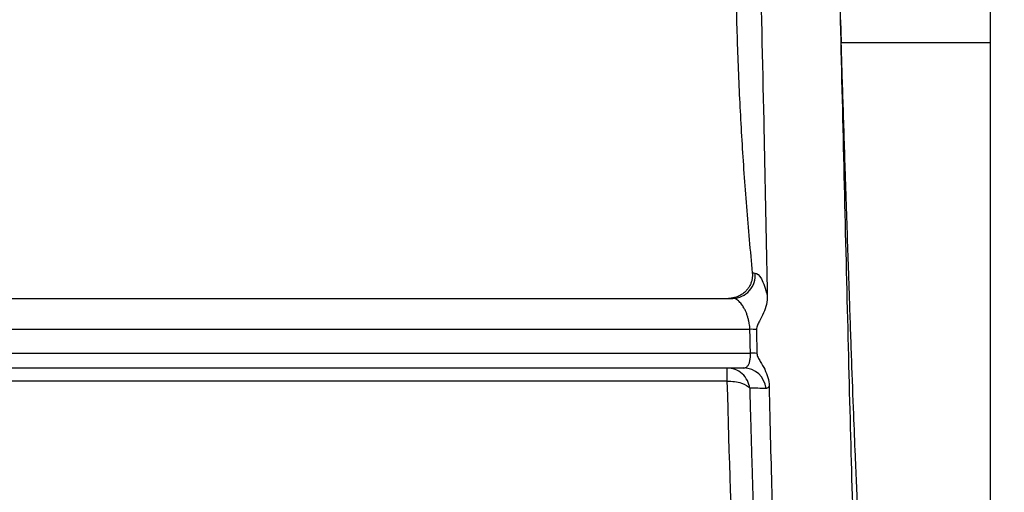
# Model space of a CAD drawing. Units: millimetres. Extents: x 5 to 210, y 5 to 292.
# Drawn here: x 130 to 141, y 100 to 105 of the extents above; entities that cross this region are included whole.
import ezdxf

# ---------------------------------------------------------------- set-up
doc = ezdxf.new("R2010")
doc.units = ezdxf.units.MM
doc.styles.add('SLDTEXTSTYLE1', font='TXT', dxfattribs={"width": 0.75})
doc.dimstyles.new('SLDDIMSTYLE1', dxfattribs={"dimtxt": 3.5, "dimasz": 3.302, "dimexe": 0, "dimexo": 0.0625, "dimgap": 0.875, "dimtad": 1, "dimdec": 0, "dimlfac": 2, "dimrnd": 1e-09, "dimzin": 12, "dimdsep": 46, "dimtxsty": 'SLDTEXTSTYLE1', "dimsah": 1, "dimcen": 0.09, "dimadec": 0, "dimazin": 3, "dimtfac": 1, "dimtdec": 0, "dimtofl": 0, "dimtmove": 0, "dimatfit": 3, "dimfxl": 1, "dimfrac": 2, "dimtolj": 1, "dimtzin": 12, "dimarcsym": 0})

# ---------------------------------------------------------------- blocks, each defined once
blk = doc.blocks.new('_D_1')
at = {"color": 150, "linetype": 'Continuous', "lineweight": 0}
for p, q in [((135.181, 151.394), (160.681, 151.394)), ((159.681, 77.892), (159.681, 151.394)), ((137.552, 77.892), (160.681, 77.892))]:
    blk.add_line(p, q, dxfattribs=at)
at = {"color": 150, "linetype": 'Continuous', "lineweight": 18}
for points in [[(159.681, 151.394), (159.173, 148.092), (160.189, 148.092)], [(159.681, 77.892), (160.189, 81.194), (159.173, 81.194)]]:
    blk.add_solid(points, dxfattribs=at)
at = {"color": 150, "linetype": 'Continuous', "lineweight": 18, "insert": (155.169, 110.764), "char_height": 3.5, "attachment_point": 1, "rotation": 90, "style": 'SLDTEXTSTYLE1'}
blk.add_mtext('147', dxfattribs=at)

msp = doc.modelspace()

# ---------------------------------------------------------------- linework, layer by layer
at = {"color": 7, "linetype": 'Continuous', "lineweight": 25}
for p, q in [((140.681, 96.467), (140.681, 113.117)), ((139.066, 104.792), (139.073, 104.542)), ((140.681, 104.542), (139.073, 104.542)), ((120.431, 101.792), (137.904, 101.792)), ((120.031, 101.459), (138.089, 101.459)), ((120.031, 101.202), (138.095, 101.202)), ((138.021, 101.042), (120.397, 101.042)), ((137.846, 100.9), (120.431, 100.9))]:
    msp.add_line(p, q, dxfattribs=at)
at = {"color": 7, "linetype": 'Continuous', "lineweight": 25, "flags": 128}
msp.add_lwpolyline([(137.846, 100.9), (137.846, 100.931), (137.846, 100.959), (137.846, 100.983), (137.846, 101.004), (137.846, 101.02), (137.846, 101.032), (137.846, 101.04), (137.846, 101.042)], dxfattribs=at)
at = {"color": 7, "linetype": 'Continuous', "lineweight": 25}
for centre, radius, start, end in [((137.9, 102.039), 0.247, 270.9958, 6.0815), ((138.103, 100.735), 0.724, 85.5298, 91.075), ((138.108, 100.53), 0.672, 85.1091, 91.0793), ((138.019, 100.797), 0.246, 6.1468, 89.3334)]:
    msp.add_arc(centre, radius, start, end, dxfattribs=at)
for points, knots in [([(139.441, 94.792), (139.428, 94.819), (139.401, 94.873), (139.361, 95.309), (139.321, 96), (139.281, 96.938), (139.24, 98.107), (139.2, 99.455), (139.159, 100.968), (139.119, 102.575), (139.079, 104.26), (139.039, 105.945), (138.998, 107.612), (138.958, 109.184), (138.917, 110.646), (138.877, 111.929), (138.837, 113.019), (138.797, 113.87), (138.757, 114.458), (138.721, 114.768), (138.699, 114.762), (138.691, 114.76)], [0, 0, 0, 0, 0.052941, 0.107418, 0.160359, 0.214835, 0.267776, 0.322253, 0.375194, 0.429671, 0.482612, 0.537089, 0.59003, 0.644506, 0.697448, 0.751924, 0.804866, 0.859342, 0.912283, 0.96676, 1, 1, 1, 1]), ([(137.915, 114.217), (137.932, 114.002), (137.949, 113.732), (137.971, 113.249), (137.978, 113.075), (137.992, 112.7), (137.999, 112.498), (138.018, 111.863), (138.03, 111.399), (138.05, 110.643), (138.057, 110.381), (138.071, 109.837), (138.079, 109.557), (138.104, 108.704), (138.122, 108.112), (138.149, 107.19), (138.158, 106.876), (138.176, 106.246), (138.185, 105.93), (138.209, 104.981), (138.224, 104.346), (138.245, 103.388), (138.251, 103.07), (138.264, 102.442), (138.27, 102.132), (138.276, 101.824)], [0, 0, 0, 0, 0.125, 0.125, 0.1875, 0.1875, 0.25, 0.25, 0.375, 0.375, 0.4375, 0.4375, 0.5, 0.5, 0.625, 0.625, 0.6875, 0.6875, 0.75, 0.75, 0.875, 0.875, 0.9375, 0.9375, 1, 1, 1, 1]), ([(137.989, 107.792), (137.983, 107.673), (137.97, 107.434), (137.955, 107.076), (137.944, 106.718), (137.934, 106.241), (137.93, 105.643), (137.94, 104.927), (137.963, 104.21), (138, 103.495), (138.049, 102.78), (138.093, 102.304), (138.115, 102.066)], [0, 0, 0, 0, 0.06263, 0.125076, 0.187483, 0.250002, 0.374943, 0.500001, 0.62495, 0.75, 0.874884, 1, 1, 1, 1]), ([(139.433, 97.246), (139.431, 97.249), (139.427, 97.253), (139.421, 97.267), (139.414, 97.289), (139.406, 97.321), (139.397, 97.366), (139.383, 97.459), (139.365, 97.616), (139.342, 97.873), (139.321, 98.169), (139.299, 98.528), (139.277, 98.951), (139.253, 99.462), (139.23, 100.012), (139.207, 100.578), (139.186, 101.138), (139.168, 101.654), (139.153, 102.099), (139.141, 102.456), (139.129, 102.814), (139.117, 103.168), (139.107, 103.505), (139.095, 103.866), (139.084, 104.21), (139.077, 104.434), (139.074, 104.542)], [0, 0, 0, 0, 0.015128, 0.032534, 0.052222, 0.074195, 0.098462, 0.125029, 0.197522, 0.250013, 0.312913, 0.375, 0.430657, 0.499985, 0.576378, 0.624968, 0.685239, 0.749957, 0.776642, 0.812468, 0.849987, 0.874978, 0.908749, 0.940855, 0.971278, 1, 1, 1, 1]), ([(138.115, 102.066), (138.116, 102.055), (138.117, 102.033), (138.113, 101.999), (138.105, 101.965), (138.091, 101.932), (138.072, 101.9), (138.046, 101.869), (138.01, 101.838), (137.956, 101.808), (137.903, 101.794), (137.868, 101.792), (137.859, 101.792)], [0, 0, 0, 0, 0.076914, 0.157186, 0.240344, 0.325763, 0.412702, 0.500346, 0.614028, 0.750309, 0.936378, 1, 1, 1, 1]), ([(138.146, 102.065), (138.167, 102.065), (138.191, 102.043), (138.236, 101.96), (138.258, 101.899), (138.276, 101.824)], [0, 0, 0, 0, 0.5, 0.5, 1, 1, 1, 1]), ([(138.089, 101.459), (138.089, 101.469), (138.088, 101.49), (138.083, 101.523), (138.076, 101.557), (138.066, 101.592), (138.055, 101.627), (138.041, 101.661), (138.022, 101.696), (137.997, 101.734), (137.964, 101.77), (137.931, 101.79), (137.911, 101.792), (137.904, 101.792)], [0, 0, 0, 0, 0.062622, 0.127479, 0.194844, 0.264955, 0.338028, 0.414251, 0.49379, 0.605325, 0.746564, 0.910751, 1, 1, 1, 1]), ([(138.276, 101.824), (138.278, 101.759), (138.262, 101.695), (138.223, 101.605), (138.208, 101.576), (138.185, 101.533), (138.177, 101.519), (138.164, 101.489), (138.159, 101.473), (138.159, 101.457)], [0, 0, 0, 0, 0.5, 0.5, 0.75, 0.75, 0.875, 0.875, 1, 1, 1, 1]), ([(138.159, 101.457), (138.16, 101.414), (138.161, 101.371), (138.162, 101.328), (138.163, 101.307), (138.163, 101.285), (138.164, 101.264), (138.164, 101.243), (138.164, 101.221), (138.165, 101.2)], [0, 0, 0, 0, 0.0002736471, 0.0002736471, 0.0002736471, 0.0004104914, 0.0004104914, 0.0004104914, 0.0005473422, 0.0005473422, 0.0005473422, 0.0005473422]), ([(138.021, 101.042), (138.026, 101.043), (138.036, 101.043), (138.049, 101.049), (138.06, 101.058), (138.069, 101.07), (138.08, 101.088), (138.089, 101.116), (138.095, 101.156), (138.095, 101.187), (138.095, 101.202)], [0, 0, 0, 0, 0.111504, 0.217658, 0.318579, 0.414401, 0.505284, 0.674588, 0.838955, 1, 1, 1, 1]), ([(138.165, 101.2), (138.165, 101.184), (138.171, 101.169), (138.185, 101.14), (138.193, 101.126), (138.218, 101.085), (138.235, 101.057), (138.277, 100.971), (138.296, 100.911), (138.297, 100.848)], [0, 0, 0, 0, 0.125, 0.125, 0.25, 0.25, 0.5, 0.5, 1, 1, 1, 1]), ([(138.087, 100.825), (138.084, 100.852), (138.076, 100.881), (138.048, 100.934), (138.029, 100.96), (137.983, 101.001), (137.957, 101.017), (137.901, 101.038), (137.873, 101.042), (137.846, 101.042)], [0, 0, 0, 0, 0.25, 0.25, 0.5, 0.5, 0.75, 0.75, 1, 1, 1, 1]), ([(137.846, 100.9), (137.897, 100.901), (137.953, 100.895), (138.043, 100.867), (138.074, 100.846), (138.087, 100.825)], [0, 0, 0, 0, 0.5, 0.5, 1, 1, 1, 1]), ([(138, 96.992), (137.976, 97.442), (137.949, 98.01), (137.894, 99.332), (137.867, 100.087), (137.846, 100.9)], [0, 0, 0, 0, 0.5, 0.5, 1, 1, 1, 1]), ([(138.087, 100.825), (138.089, 100.765), (138.092, 100.646), (138.097, 100.47), (138.102, 100.296), (138.107, 100.125), (138.112, 99.957), (138.117, 99.792), (138.126, 99.518), (138.141, 99.093), (138.163, 98.528), (138.185, 98.021), (138.202, 97.646), (138.214, 97.393), (138.224, 97.191), (138.233, 97.004), (138.239, 96.891), (138.242, 96.835)], [0, 0, 0, 0, 0.036156, 0.072153, 0.107995, 0.143689, 0.179239, 0.214653, 0.249936, 0.357998, 0.499914, 0.652623, 0.74992, 0.815193, 0.878643, 0.940251, 1, 1, 1, 1]), ([(138.263, 100.823), (138.233, 100.823), (138.174, 100.824), (138.116, 100.825), (138.087, 100.825)], [0, 0, 0, 0, 0.508537, 1, 1, 1, 1]), ([(138.297, 100.848), (138.294, 100.844), (138.289, 100.836), (138.281, 100.828), (138.272, 100.824), (138.266, 100.823), (138.263, 100.823)], [0, 0, 0, 0, 0.250561, 0.499723, 0.749027, 1, 1, 1, 1]), ([(138.297, 100.848), (138.306, 100.426), (138.316, 100.022), (138.338, 99.248), (138.35, 98.877), (138.374, 98.169), (138.387, 97.831), (138.412, 97.208), (138.424, 96.921), (138.447, 96.395), (138.459, 96.155), (138.48, 95.729), (138.49, 95.546), (138.509, 95.238), (138.518, 95.112), (138.536, 94.921), (138.546, 94.855), (138.556, 94.82)], [0, 0, 0, 0, 0.125, 0.125, 0.25, 0.25, 0.375, 0.375, 0.5, 0.5, 0.625, 0.625, 0.75, 0.75, 0.875, 0.875, 1, 1, 1, 1])]:
    msp.add_open_spline(points, degree=3, knots=knots, dxfattribs=at)
for points in [[(138.115, 102.066), (138.125, 102.066), (138.136, 102.065), (138.146, 102.065)], [(138.095, 101.202), (138.093, 101.287), (138.091, 101.373), (138.089, 101.459)]]:
    msp.add_open_spline(points, degree=3, dxfattribs=at)

# ---------------------------------------------------------------- dimensions: what is measured, and where the dimension line sits
at = {"color": 150, "linetype": 'Continuous', "lineweight": 18}
dim = msp.add_linear_dim(base=(159.681, 151.394), p1=(136.552, 77.892), p2=(134.181, 151.394), angle=90, dimstyle='SLDDIMSTYLE1', dxfattribs=at)
dim.commit()
dim.dimension.update_dxf_attribs({"geometry": '_D_1', "text_midpoint": (159.681, 114.643), "dimtype": 160})

doc.saveas('drawing.dxf')
